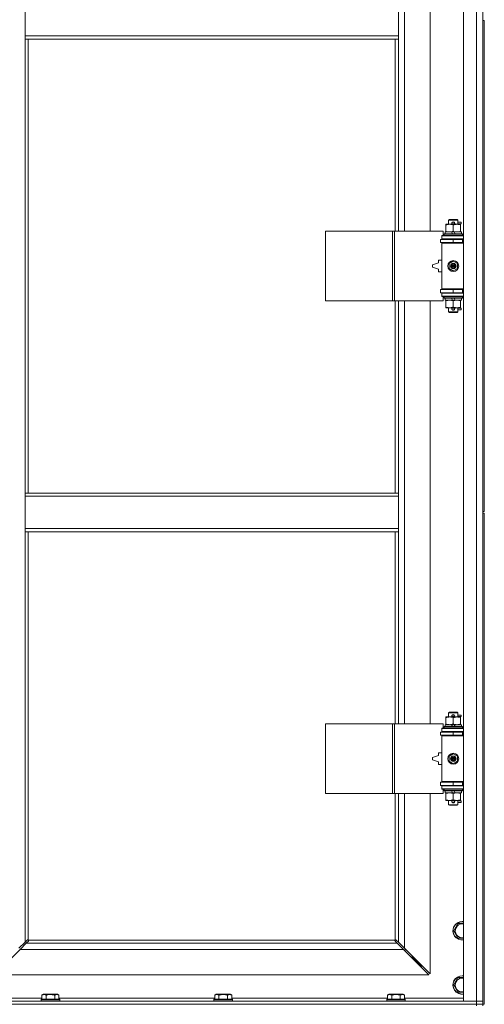
# Model space of a CAD drawing. Units: millimetres. Extents: x 0 to 30637, y -7 to 21000.
# Drawn here: x 6093 to 6693, y 14134 to 15407 of the extents above; entities that cross this region are included whole.
import ezdxf

# ---------------------------------------------------------------- set-up
doc = ezdxf.new("R2010")
doc.units = ezdxf.units.MM
doc.linetypes.add('K5LT_THIN', pattern=[0])
doc.layers.add('R', color=1, linetype='Continuous', true_color=0xff0000)
doc.layers.add('WELDING', color=7, linetype='Continuous', true_color=0xffffff)

msp = doc.modelspace()

# ---------------------------------------------------------------- linework, layer by layer
at = {"layer": 'R', "color": 7, "linetype": 'K5LT_THIN', "lineweight": 18}
for p, q in [((6665.7, 14138.3), (6665.7, 16039.3)), ((6682.7, 14138.3), (6682.7, 16039.3)), ((6690.7, 16039.3), (6690.7, 14138.3)), ((6589.7, 15680.8), (6589.7, 15133.8)), ((6622.7, 15133.8), (6622.7, 15680.8)), ((6099.7, 15386.3), (6099.7, 15428.3)), ((6581.7, 15386.3), (6581.7, 15428.3)), ((6690.7, 15406.3), (6690.7, 14771.3)), ((6690.7, 15406.3), (6692.7, 15406.3)), ((6692.7, 15406.3), (6692.7, 14771.3)), ((6581.7, 15386.3), (6099.7, 15386.3)), ((6099.7, 15382.3), (6099.7, 15386.3)), ((6581.7, 15382.3), (6099.7, 15382.3)), ((6099.7, 15382.3), (6099.7, 14795.3)), ((6103.7, 15382.3), (6103.7, 14795.3)), ((6577.7, 15133.8), (6577.7, 15382.3)), ((6581.7, 15382.3), (6581.7, 15386.3)), ((6581.7, 15133.8), (6581.7, 15382.3)), ((6646.7, 15148.2), (6647.7, 15148.8)), ((6657.7, 15148.8), (6647.7, 15148.8)), ((6658.7, 15148.2), (6657.7, 15148.8)), ((6643.2, 15141.9), (6643.2, 15142.8)), ((6643.2, 15142.8), (6648, 15142.8)), ((6643.2, 15141.9), (6643.2, 15133.6)), ((6658.7, 15148.2), (6646.7, 15148.2)), ((6646.7, 15148.2), (6646.7, 15142.8)), ((6648, 15142.8), (6657.5, 15142.8)), ((6651.7, 15145.3), (6653.7, 15145.3)), ((6651.7, 15143.3), (6653.7, 15143.3)), ((6652.7, 15141.9), (6652.7, 15133.6)), ((6653.7, 15145.3), (6653.8, 15145.3)), ((6653.7, 15143.3), (6653.8, 15143.3)), ((6657.5, 15142.8), (6662.2, 15142.8)), ((6658.7, 15148.2), (6658.7, 15142.8)), ((6658.7, 15145.3), (6662.8, 15145.3)), ((6658.7, 15143.3), (6662.8, 15143.3)), ((6662.2, 15142.8), (6662.2, 15141.9)), ((6662.2, 15141.9), (6662.2, 15133.6)), ((6662.8, 15145.3), (6662.8, 15143.3)), ((6487.8, 15043.8), (6487.8, 15133.8)), ((6487.8, 15133.8), (6574.2, 15133.8)), ((6574.2, 15043.8), (6574.2, 15133.8)), ((6574.2, 15133.8), (6576.6, 15133.8)), ((6576.6, 15133.8), (6639.4, 15133.8)), ((6576.6, 15043.8), (6576.6, 15133.8)), ((6636.2, 15123.3), (6652.7, 15123.3)), ((6636.2, 15119.3), (6636.2, 15123.3)), ((6637.7, 15128.3), (6639.4, 15128.3)), ((6637.7, 15127.8), (6637.7, 15128.3)), ((6637.7, 15127.8), (6665.7, 15127.8)), ((6637.7, 15123.8), (6637.7, 15127.8)), ((6637.7, 15123.8), (6665.7, 15123.8)), ((6637.7, 15123.3), (6637.7, 15123.8)), ((6639.4, 15128.3), (6639.4, 15133.8)), ((6640.7, 15130), (6640.9, 15130.3)), ((6640.7, 15130), (6640.7, 15128.1)), ((6664.7, 15130), (6640.7, 15130)), ((6664.7, 15128.1), (6640.7, 15128.1)), ((6640.7, 15128.1), (6640.9, 15127.8)), ((6664.5, 15130.3), (6640.9, 15130.3)), ((6642.2, 15132.8), (6642.2, 15130.3)), ((6650.5, 15132.8), (6642.2, 15132.8)), ((6643.2, 15132.8), (6643.2, 15133.6)), ((6646.7, 15123.8), (6646.7, 15123.3)), ((6653.9, 15132.8), (6650.5, 15132.8)), ((6651.7, 15130.3), (6650.5, 15132.8)), ((6652.7, 15119.3), (6652.7, 15123.3)), ((6652.7, 15123.3), (6664.7, 15123.3)), ((6655, 15130.3), (6653.9, 15132.8)), ((6663.2, 15132.8), (6653.9, 15132.8)), ((6658.7, 15123.8), (6658.7, 15123.3)), ((6662.2, 15133.6), (6662.2, 15132.8)), ((6663.2, 15132.8), (6663.2, 15130.3)), ((6664.7, 15130), (6664.5, 15130.3)), ((6664.7, 15128.1), (6664.5, 15127.8)), ((6664.7, 15130), (6664.7, 15128.1)), ((6664.7, 15119.3), (6664.7, 15123.3)), ((6664.7, 15123.3), (6665.7, 15123.3)), ((6636.2, 15119.3), (6652.7, 15119.3)), ((6637.7, 15118.3), (6637.7, 15119.3)), ((6637.7, 15118.3), (6638.2, 15118.8)), ((6637.7, 15118.3), (6637.7, 15059.3)), ((6665.7, 15118.3), (6637.7, 15118.3)), ((6665.7, 15118.8), (6638.2, 15118.8)), ((6646.7, 15119.3), (6646.7, 15118.8)), ((6652.7, 15119.3), (6664.7, 15119.3)), ((6658.7, 15119.3), (6658.7, 15118.8)), ((6664.7, 15119.3), (6665.7, 15119.3)), ((6633.7, 15092.8), (6625.7, 15090.3)), ((6625.7, 15090.3), (6625.7, 15087.3)), ((6625.7, 15087.3), (6633.7, 15084.8)), ((6633.7, 15096.3), (6633.7, 15092.8)), ((6637.7, 15096.3), (6633.7, 15096.3)), ((6647.2, 15092), (6652.7, 15095.1)), ((6647.2, 15085.6), (6647.2, 15092)), ((6652.7, 15082.4), (6647.2, 15085.6)), ((6652.7, 15095.1), (6658.2, 15092)), ((6658.2, 15085.6), (6652.7, 15082.4)), ((6658.2, 15092), (6658.2, 15085.6)), ((6633.7, 15084.8), (6633.7, 15081.3)), ((6633.7, 15081.3), (6637.7, 15081.3)), ((6652.7, 15058.3), (6636.2, 15058.3)), ((6636.2, 15058.3), (6636.2, 15054.3)), ((6652.7, 15054.3), (6636.2, 15054.3)), ((6665.7, 15059.3), (6637.7, 15059.3)), ((6637.7, 15059.3), (6638.2, 15058.8)), ((6637.7, 15058.3), (6637.7, 15059.3)), ((6637.7, 15053.8), (6637.7, 15054.3)), ((6637.7, 15053.8), (6637.7, 15049.8)), ((6665.7, 15053.8), (6637.7, 15053.8)), ((6665.7, 15049.8), (6637.7, 15049.8)), ((6637.7, 15049.3), (6637.7, 15049.8)), ((6639.4, 15049.3), (6637.7, 15049.3)), ((6665.7, 15058.8), (6638.2, 15058.8)), ((6639.4, 15043.8), (6639.4, 15049.3)), ((6640.7, 15049.5), (6640.9, 15049.8)), ((6640.7, 15049.5), (6640.7, 15047.6)), ((6664.7, 15049.5), (6640.7, 15049.5)), ((6664.7, 15047.6), (6640.7, 15047.6)), ((6640.7, 15047.6), (6640.9, 15047.3)), ((6664.5, 15047.3), (6640.9, 15047.3)), ((6642.2, 15047.3), (6642.2, 15044.8)), ((6646.7, 15058.8), (6646.7, 15058.3)), ((6646.7, 15054.3), (6646.7, 15053.8)), ((6651.7, 15044.8), (6650.5, 15047.3)), ((6664.7, 15058.3), (6652.7, 15058.3)), ((6652.7, 15058.3), (6652.7, 15054.3)), ((6664.7, 15054.3), (6652.7, 15054.3)), ((6655, 15044.8), (6653.9, 15047.3)), ((6658.7, 15058.8), (6658.7, 15058.3)), ((6658.7, 15054.3), (6658.7, 15053.8)), ((6663.2, 15047.3), (6663.2, 15044.8)), ((6664.7, 15049.5), (6664.5, 15049.8)), ((6664.7, 15047.6), (6664.5, 15047.3)), ((6665.7, 15058.3), (6664.7, 15058.3)), ((6664.7, 15058.3), (6664.7, 15054.3)), ((6665.7, 15054.3), (6664.7, 15054.3)), ((6664.7, 15049.5), (6664.7, 15047.6)), ((6487.8, 15043.8), (6574.2, 15043.8)), ((6574.2, 15043.8), (6576.6, 15043.8)), ((6576.6, 15043.8), (6639.4, 15043.8)), ((6577.7, 14795.3), (6577.7, 15043.8)), ((6581.7, 14795.3), (6581.7, 15043.8)), ((6589.7, 15043.8), (6589.7, 14496.8)), ((6622.7, 14496.8), (6622.7, 15043.8)), ((6651.7, 15044.8), (6642.2, 15044.8)), ((6643.2, 15043.9), (6643.2, 15044.8)), ((6643.2, 15043.9), (6643.2, 15035.6)), ((6643.2, 15034.8), (6643.2, 15035.6)), ((6648, 15034.8), (6643.2, 15034.8)), ((6646.7, 15034.8), (6646.7, 15029.4)), ((6662.2, 15034.8), (6648, 15034.8)), ((6651.7, 15044.8), (6655, 15044.8)), ((6651.7, 15034.3), (6653.7, 15034.3)), ((6652.7, 15043.9), (6652.7, 15035.6)), ((6653.7, 15034.3), (6653.8, 15034.3)), ((6663.2, 15044.8), (6655, 15044.8)), ((6658.7, 15034.8), (6658.7, 15029.4)), ((6658.7, 15034.3), (6662.8, 15034.3)), ((6662.2, 15044.8), (6662.2, 15043.9)), ((6662.2, 15043.9), (6662.2, 15035.6)), ((6662.2, 15035.6), (6662.2, 15034.8)), ((6662.8, 15034.3), (6662.8, 15032.3)), ((6658.7, 15029.4), (6646.7, 15029.4)), ((6646.7, 15029.4), (6647.7, 15028.8)), ((6657.7, 15028.8), (6647.7, 15028.8)), ((6651.7, 15032.3), (6653.7, 15032.3)), ((6653.7, 15032.3), (6653.8, 15032.3)), ((6658.7, 15029.4), (6657.7, 15028.8)), ((6658.7, 15032.3), (6662.8, 15032.3)), ((6099.7, 14795.3), (6581.7, 14795.3)), ((6099.7, 14795.3), (6099.7, 14791.3)), ((6581.7, 14795.3), (6581.7, 14791.3)), ((6099.7, 14791.3), (6099.7, 14749.3)), ((6099.7, 14791.3), (6581.7, 14791.3)), ((6581.7, 14791.3), (6581.7, 14749.3)), ((6690.7, 14771.3), (6692.7, 14771.3)), ((6690.7, 14769.3), (6690.7, 14134.3)), ((6690.7, 14769.3), (6692.7, 14769.3)), ((6692.7, 14769.3), (6692.7, 14134.3)), ((6099.7, 14749.3), (6581.7, 14749.3)), ((6099.7, 14749.3), (6099.7, 14745.3)), ((6099.7, 14745.3), (6581.7, 14745.3)), ((6099.7, 14745.3), (6099.7, 14214.7)), ((6103.7, 14745.3), (6103.7, 14217.5)), ((6577.7, 14496.8), (6577.7, 14745.3)), ((6581.7, 14749.3), (6581.7, 14745.3)), ((6581.7, 14496.8), (6581.7, 14745.3)), ((6643.2, 14504.9), (6643.2, 14505.8)), ((6643.2, 14505.8), (6648, 14505.8)), ((6643.2, 14504.9), (6643.2, 14496.6)), ((6646.7, 14511.2), (6647.7, 14511.8)), ((6658.7, 14511.2), (6646.7, 14511.2)), ((6646.7, 14511.2), (6646.7, 14505.8)), ((6657.7, 14511.8), (6647.7, 14511.8)), ((6648, 14505.8), (6657.5, 14505.8)), ((6651.7, 14508.3), (6653.7, 14508.3)), ((6651.7, 14506.3), (6653.7, 14506.3)), ((6652.7, 14504.9), (6652.7, 14496.6)), ((6653.7, 14508.3), (6653.8, 14508.3)), ((6653.7, 14506.3), (6653.8, 14506.3)), ((6657.5, 14505.8), (6662.2, 14505.8)), ((6658.7, 14511.2), (6657.7, 14511.8)), ((6658.7, 14511.2), (6658.7, 14505.8)), ((6658.7, 14508.3), (6662.8, 14508.3)), ((6658.7, 14506.3), (6662.8, 14506.3)), ((6662.2, 14505.8), (6662.2, 14504.9)), ((6662.2, 14504.9), (6662.2, 14496.6)), ((6662.8, 14508.3), (6662.8, 14506.3)), ((6487.8, 14406.8), (6487.8, 14496.8)), ((6487.8, 14496.8), (6574.2, 14496.8)), ((6574.2, 14406.8), (6574.2, 14496.8)), ((6574.2, 14496.8), (6576.6, 14496.8)), ((6576.6, 14496.8), (6639.4, 14496.8)), ((6576.6, 14406.8), (6576.6, 14496.8)), ((6637.7, 14491.3), (6639.4, 14491.3)), ((6637.7, 14490.8), (6637.7, 14491.3)), ((6637.7, 14490.8), (6665.7, 14490.8)), ((6637.7, 14486.8), (6637.7, 14490.8)), ((6637.7, 14486.8), (6665.7, 14486.8)), ((6637.7, 14486.3), (6637.7, 14486.8)), ((6639.4, 14491.3), (6639.4, 14496.8)), ((6640.7, 14493), (6640.9, 14493.3)), ((6640.7, 14493), (6640.7, 14491.1)), ((6664.7, 14493), (6640.7, 14493)), ((6664.7, 14491.1), (6640.7, 14491.1)), ((6640.7, 14491.1), (6640.9, 14490.8)), ((6664.5, 14493.3), (6640.9, 14493.3)), ((6642.2, 14495.8), (6642.2, 14493.3)), ((6650.5, 14495.8), (6642.2, 14495.8)), ((6643.2, 14495.8), (6643.2, 14496.6)), ((6646.7, 14486.8), (6646.7, 14486.3)), ((6653.9, 14495.8), (6650.5, 14495.8)), ((6651.7, 14493.3), (6650.5, 14495.8)), ((6655, 14493.3), (6653.9, 14495.8)), ((6663.2, 14495.8), (6653.9, 14495.8)), ((6658.7, 14486.8), (6658.7, 14486.3)), ((6662.2, 14496.6), (6662.2, 14495.8)), ((6663.2, 14495.8), (6663.2, 14493.3)), ((6664.7, 14493), (6664.5, 14493.3)), ((6664.7, 14491.1), (6664.5, 14490.8)), ((6664.7, 14493), (6664.7, 14491.1)), ((6636.2, 14486.3), (6652.7, 14486.3)), ((6636.2, 14482.3), (6636.2, 14486.3)), ((6636.2, 14482.3), (6652.7, 14482.3)), ((6637.7, 14481.3), (6637.7, 14482.3)), ((6637.7, 14481.3), (6638.2, 14481.8)), ((6637.7, 14481.3), (6637.7, 14422.3)), ((6665.7, 14481.3), (6637.7, 14481.3)), ((6665.7, 14481.8), (6638.2, 14481.8)), ((6646.7, 14482.3), (6646.7, 14481.8)), ((6652.7, 14482.3), (6652.7, 14486.3)), ((6652.7, 14486.3), (6664.7, 14486.3)), ((6652.7, 14482.3), (6664.7, 14482.3)), ((6658.7, 14482.3), (6658.7, 14481.8)), ((6664.7, 14482.3), (6664.7, 14486.3)), ((6664.7, 14486.3), (6665.7, 14486.3)), ((6664.7, 14482.3), (6665.7, 14482.3)), ((6633.7, 14455.8), (6625.7, 14453.3)), ((6625.7, 14453.3), (6625.7, 14450.3)), ((6625.7, 14450.3), (6633.7, 14447.8)), ((6633.7, 14459.3), (6633.7, 14455.8)), ((6637.7, 14459.3), (6633.7, 14459.3)), ((6647.2, 14455), (6652.7, 14458.1)), ((6647.2, 14448.6), (6647.2, 14455)), ((6652.7, 14445.4), (6647.2, 14448.6)), ((6652.7, 14458.1), (6658.2, 14455)), ((6658.2, 14448.6), (6652.7, 14445.4)), ((6658.2, 14455), (6658.2, 14448.6)), ((6633.7, 14447.8), (6633.7, 14444.3)), ((6633.7, 14444.3), (6637.7, 14444.3)), ((6652.7, 14421.3), (6636.2, 14421.3)), ((6636.2, 14421.3), (6636.2, 14417.3)), ((6652.7, 14417.3), (6636.2, 14417.3)), ((6665.7, 14422.3), (6637.7, 14422.3)), ((6637.7, 14422.3), (6638.2, 14421.8)), ((6637.7, 14421.3), (6637.7, 14422.3)), ((6637.7, 14416.8), (6637.7, 14417.3)), ((6637.7, 14416.8), (6637.7, 14412.8)), ((6665.7, 14416.8), (6637.7, 14416.8)), ((6665.7, 14412.8), (6637.7, 14412.8)), ((6637.7, 14412.3), (6637.7, 14412.8)), ((6639.4, 14412.3), (6637.7, 14412.3)), ((6665.7, 14421.8), (6638.2, 14421.8)), ((6639.4, 14406.8), (6639.4, 14412.3)), ((6640.7, 14412.5), (6640.9, 14412.8)), ((6640.7, 14412.5), (6640.7, 14410.6)), ((6664.7, 14412.5), (6640.7, 14412.5)), ((6664.7, 14410.6), (6640.7, 14410.6)), ((6640.7, 14410.6), (6640.9, 14410.3)), ((6646.7, 14421.8), (6646.7, 14421.3)), ((6646.7, 14417.3), (6646.7, 14416.8)), ((6664.7, 14421.3), (6652.7, 14421.3)), ((6652.7, 14421.3), (6652.7, 14417.3)), ((6664.7, 14417.3), (6652.7, 14417.3)), ((6658.7, 14421.8), (6658.7, 14421.3)), ((6658.7, 14417.3), (6658.7, 14416.8)), ((6664.7, 14412.5), (6664.5, 14412.8)), ((6664.7, 14410.6), (6664.5, 14410.3)), ((6665.7, 14421.3), (6664.7, 14421.3)), ((6664.7, 14421.3), (6664.7, 14417.3)), ((6665.7, 14417.3), (6664.7, 14417.3)), ((6664.7, 14412.5), (6664.7, 14410.6)), ((6487.8, 14406.8), (6574.2, 14406.8)), ((6574.2, 14406.8), (6576.6, 14406.8)), ((6576.6, 14406.8), (6639.4, 14406.8)), ((6577.7, 14217.5), (6577.7, 14406.8)), ((6581.7, 14214.7), (6581.7, 14406.8)), ((6589.7, 14406.8), (6589.7, 14206.7)), ((6622.7, 14173.7), (6622.7, 14406.8)), ((6664.5, 14410.3), (6640.9, 14410.3)), ((6642.2, 14410.3), (6642.2, 14407.8)), ((6651.7, 14407.8), (6642.2, 14407.8)), ((6643.2, 14406.9), (6643.2, 14407.8)), ((6643.2, 14406.9), (6643.2, 14398.6)), ((6643.2, 14397.8), (6643.2, 14398.6)), ((6648, 14397.8), (6643.2, 14397.8)), ((6646.7, 14397.8), (6646.7, 14392.4)), ((6662.2, 14397.8), (6648, 14397.8)), ((6651.7, 14407.8), (6650.5, 14410.3)), ((6651.7, 14407.8), (6655, 14407.8)), ((6652.7, 14406.9), (6652.7, 14398.6)), ((6655, 14407.8), (6653.9, 14410.3)), ((6663.2, 14407.8), (6655, 14407.8)), ((6658.7, 14397.8), (6658.7, 14392.4)), ((6662.2, 14407.8), (6662.2, 14406.9)), ((6662.2, 14406.9), (6662.2, 14398.6)), ((6662.2, 14398.6), (6662.2, 14397.8)), ((6663.2, 14410.3), (6663.2, 14407.8)), ((6658.7, 14392.4), (6646.7, 14392.4)), ((6646.7, 14392.4), (6647.7, 14391.8)), ((6657.7, 14391.8), (6647.7, 14391.8)), ((6651.7, 14397.3), (6653.7, 14397.3)), ((6651.7, 14395.3), (6653.7, 14395.3)), ((6653.7, 14397.3), (6653.8, 14397.3)), ((6653.7, 14395.3), (6653.8, 14395.3)), ((6658.7, 14392.4), (6657.7, 14391.8)), ((6658.7, 14397.3), (6662.8, 14397.3)), ((6658.7, 14395.3), (6662.8, 14395.3)), ((6662.8, 14397.3), (6662.8, 14395.3)), ((6653.3, 14229.3), (6658.7, 14238.8)), ((6658.7, 14238.8), (6664.2, 14238.8)), ((6658.7, 14219.8), (6653.3, 14229.3)), ((6665.7, 14219.8), (6658.7, 14219.8)), ((6091.7, 14206.7), (6099.7, 14214.7)), ((6101.1, 14213.3), (6093.1, 14205.3)), ((6099.7, 14214.7), (6102.4, 14217.4)), ((6103.9, 14216), (6101.1, 14213.3)), ((6101.1, 14213.3), (6580.3, 14213.3)), ((6103, 14217.7), (6103.1, 14217.7)), ((6104, 14217.3), (6577.5, 14217.3)), ((6104.1, 14216.5), (6104.1, 14216.6)), ((6577.3, 14216.5), (6577.3, 14216.6)), ((6580.3, 14213.3), (6577.6, 14216)), ((6578.5, 14217.7), (6578.4, 14217.7)), ((6579, 14217.4), (6581.7, 14214.7)), ((6588.3, 14205.3), (6580.3, 14213.3)), ((6581.7, 14214.7), (6589.7, 14206.7)), ((6589.7, 14206.7), (6622.7, 14173.7)), ((6093.1, 14205.3), (6060.1, 14172.3)), ((6588.3, 14205.3), (6093.1, 14205.3)), ((6621.3, 14172.3), (6588.3, 14205.3)), ((6589.3, 14204.3), (6590.7, 14204.3)), ((6590.7, 14204.3), (6590.7, 14205.7)), ((6599.7, 14195.3), (6598.3, 14195.3)), ((6599.7, 14196.7), (6599.7, 14195.3)), ((6599.7, 14195.3), (6605.7, 14189.3)), ((6599.7, 14195.3), (6605.7, 14189.3)), ((6605.7, 14189.3), (6604.3, 14189.3)), ((6605.7, 14190.7), (6605.7, 14189.3)), ((6605.7, 14189.3), (6611.7, 14183.3)), ((6605.7, 14189.3), (6611.7, 14183.3)), ((6611.7, 14183.3), (6610.3, 14183.3)), ((6611.7, 14184.7), (6611.7, 14183.3)), ((6060.1, 14172.3), (6621.3, 14172.3)), ((6653.3, 14159.3), (6658.7, 14168.8)), ((6658.7, 14168.8), (6664.2, 14168.8)), ((6658.7, 14149.8), (6653.3, 14159.3)), ((6121.4, 14146.1), (6123.3, 14147.3)), ((6121.4, 14146.1), (6121.4, 14140.8)), ((6141.3, 14147.3), (6123.3, 14147.3)), ((6126.8, 14146.1), (6126.8, 14140.8)), ((6137.8, 14146.1), (6137.8, 14140.8)), ((6143.3, 14146.1), (6141.3, 14147.3)), ((6143.3, 14146.1), (6143.3, 14140.8)), ((6344.6, 14146.1), (6346.5, 14147.3)), ((6344.6, 14146.1), (6344.6, 14140.8)), ((6364.5, 14147.3), (6346.5, 14147.3)), ((6350, 14146.1), (6350, 14140.8)), ((6361, 14146.1), (6361, 14140.8)), ((6366.5, 14146.1), (6364.5, 14147.3)), ((6366.5, 14146.1), (6366.5, 14140.8)), ((6567.8, 14146.1), (6569.7, 14147.3)), ((6567.8, 14146.1), (6567.8, 14140.8)), ((6587.7, 14147.3), (6569.7, 14147.3)), ((6573.2, 14146.1), (6573.2, 14140.8)), ((6584.2, 14146.1), (6584.2, 14140.8)), ((6589.7, 14146.1), (6587.7, 14147.3)), ((6589.7, 14146.1), (6589.7, 14140.8)), ((6665.7, 14149.8), (6658.7, 14149.8)), ((5358.7, 14138.3), (6682.7, 14138.3)), ((5358.7, 14134.3), (6682.7, 14134.3)), ((5358.7, 14134.3), (6682.7, 14134.3)), ((6045.7, 14142.3), (6121.4, 14142.3)), ((6120.3, 14140.5), (6120.5, 14140.8)), ((6120.3, 14140.5), (6120.3, 14138.6)), ((6144.3, 14140.5), (6120.3, 14140.5)), ((6144.3, 14138.6), (6120.3, 14138.6)), ((6120.3, 14138.6), (6120.5, 14138.3)), ((6144.1, 14140.8), (6120.5, 14140.8)), ((6143.3, 14142.3), (6344.6, 14142.3)), ((6144.3, 14140.5), (6144.1, 14140.8)), ((6144.3, 14138.6), (6144.1, 14138.3)), ((6144.3, 14140.5), (6144.3, 14138.6)), ((6343.5, 14140.5), (6343.7, 14140.8)), ((6343.5, 14140.5), (6343.5, 14138.6)), ((6367.5, 14140.5), (6343.5, 14140.5)), ((6367.5, 14138.6), (6343.5, 14138.6)), ((6343.5, 14138.6), (6343.7, 14138.3)), ((6367.3, 14140.8), (6343.7, 14140.8)), ((6366.5, 14142.3), (6567.8, 14142.3)), ((6367.5, 14140.5), (6367.3, 14140.8)), ((6367.5, 14138.6), (6367.3, 14138.3)), ((6367.5, 14140.5), (6367.5, 14138.6)), ((6566.7, 14140.5), (6566.9, 14140.8)), ((6566.7, 14140.5), (6566.7, 14138.6)), ((6590.7, 14140.5), (6566.7, 14140.5)), ((6590.7, 14138.6), (6566.7, 14138.6)), ((6566.7, 14138.6), (6566.9, 14138.3)), ((6590.5, 14140.8), (6566.9, 14140.8)), ((6589.7, 14142.3), (6665.7, 14142.3)), ((6590.7, 14140.5), (6590.5, 14140.8)), ((6590.7, 14138.6), (6590.5, 14138.3)), ((6590.7, 14140.5), (6590.7, 14138.6)), ((6682.7, 14138.3), (6665.7, 14138.3)), ((6682.7, 14138.3), (6690.7, 14138.3)), ((6682.7, 14134.3), (6682.7, 14138.3)), ((6690.7, 14138.3), (6682.7, 14138.3)), ((6690.7, 14134.3), (6682.7, 14134.3)), ((6682.7, 14132.3), (6682.7, 14134.3)), ((6682.7, 14134.3), (6690.7, 14134.3)), ((6690.7, 14134.3), (6690.7, 14138.3)), ((6690.7, 14134.3), (6692.7, 14134.3)), ((6690.7, 14132.3), (6690.7, 14134.3))]:
    msp.add_line(p, q, dxfattribs=at)
for centre, radius in [((6652.7, 15088.8), 7), ((6652.7, 15088.8), 3.49), ((6652.7, 15088.8), 3.49), ((6652.7, 15088.8), 3.19), ((6652.7, 15088.8), 3.25), ((6652.7, 15088.8), 3.19), ((6652.7, 15088.8), 2.1), ((6652.7, 15088.8), 0.9), ((6652.7, 14451.8), 7), ((6652.7, 14451.8), 3.49), ((6652.7, 14451.8), 3.49), ((6652.7, 14451.8), 3.19), ((6652.7, 14451.8), 3.25), ((6652.7, 14451.8), 3.19), ((6652.7, 14451.8), 2.1), ((6652.7, 14451.8), 0.9)]:
    msp.add_circle(centre, radius, dxfattribs=at)
for centre, radius, start, end in [((6651.7, 15144.3), 1, 90, 270), ((6652.7, 15144.3), 1.5, 41.4096, 138.5904), ((6652.7, 15144.3), 1.5, 221.4096, 269.9985), ((6652.7, 15144.3), 1.5, 270.0001, 318.5904), ((6653.7, 15144.3), 1, 270, 90), ((6664.7, 15115.3), 4, 90, 118.955), ((6664.7, 15062.3), 4, 241.045, 270), ((6651.7, 15033.3), 1, 90, 270), ((6652.7, 15033.3), 1.5, 90.0001, 138.5904), ((6652.7, 15033.3), 1.5, 41.4096, 89.9985), ((6653.7, 15033.3), 1, 270, 90), ((6652.7, 15033.3), 1.5, 221.4096, 318.5904), ((6651.7, 14507.3), 1, 90, 270), ((6652.7, 14507.3), 1.5, 41.4096, 138.5904), ((6652.7, 14507.3), 1.5, 221.4096, 269.9985), ((6652.7, 14507.3), 1.5, 270.0001, 318.5904), ((6653.7, 14507.3), 1, 270, 90), ((6664.7, 14478.3), 4, 90, 118.955), ((6664.7, 14425.3), 4, 241.045, 270), ((6652.7, 14396.3), 1.5, 90.0001, 138.5904), ((6652.7, 14396.3), 1.5, 41.4096, 89.9985), ((6651.7, 14396.3), 1, 90, 270), ((6652.7, 14396.3), 1.5, 221.4096, 318.5904), ((6653.7, 14396.3), 1, 270, 90), ((6664.2, 14229.3), 12, 90, 277.1808), ((6664.2, 14229.3), 11.8, 90, 277.2865), ((6664.2, 14229.3), 8.97, 90, 279.6238), ((6664.2, 14229.3), 12, 82.8192, 90), ((6664.2, 14229.3), 11.8, 82.7135, 90), ((6664.2, 14229.3), 8.97, 80.3762, 90), ((6103.2, 14216.7), 1, 34.4499, 55.5501), ((6578.3, 14216.7), 1, 124.4499, 145.5501), ((6664.2, 14159.3), 12, 90, 277.1808), ((6664.2, 14159.3), 11.8, 90, 277.2865), ((6664.2, 14159.3), 12, 82.8192, 90), ((6664.2, 14159.3), 11.8, 82.7135, 90), ((6664.2, 14159.3), 8.97, 90, 279.6238), ((6664.2, 14159.3), 8.97, 80.3762, 90)]:
    msp.add_arc(centre, radius, start, end, dxfattribs=at)
at = {"layer": 'WELDING', "color": 7, "linetype": 'K5LT_THIN', "lineweight": 18}
for p, q in [((6664.2, 14238.8), (6665.7, 14238.8)), ((6102.4, 14217.4), (6102.6, 14217.6)), ((6102.6, 14217.6), (6102.8, 14217.6)), ((6102.8, 14217.6), (6103, 14217.7)), ((6103, 14217.7), (6103.1, 14217.7)), ((6103.2, 14217.7), (6103.1, 14217.7)), ((6103.1, 14217.7), (6103.1, 14217.7)), ((6103.4, 14217.7), (6103.2, 14217.7)), ((6103.3, 14217.7), (6103.2, 14217.7)), ((6103.4, 14217.7), (6103.3, 14217.7)), ((6103.5, 14217.6), (6103.4, 14217.7)), ((6103.6, 14217.6), (6103.4, 14217.7)), ((6103.7, 14217.5), (6103.5, 14217.6)), ((6103.7, 14217.5), (6103.6, 14217.6)), ((6104, 14216.2), (6103.9, 14216)), ((6104.1, 14217.2), (6104, 14217.3)), ((6104, 14217.1), (6104, 14217.3)), ((6104.1, 14216.9), (6104, 14217.1)), ((6104.1, 14216.4), (6104, 14216.2)), ((6104.1, 14217), (6104.1, 14217.2)), ((6104.2, 14216.9), (6104.1, 14217)), ((6104.1, 14216.7), (6104.1, 14216.9)), ((6104.1, 14216.6), (6104.1, 14216.6)), ((6104.1, 14216.6), (6104.1, 14216.4)), ((6577.4, 14217.2), (6577.3, 14217)), ((6577.4, 14217.1), (6577.3, 14216.9)), ((6577.3, 14217), (6577.3, 14216.9)), ((6577.3, 14216.9), (6577.3, 14216.8)), ((6577.3, 14216.9), (6577.3, 14216.7)), ((6577.3, 14216.8), (6577.3, 14216.7)), ((6577.3, 14216.7), (6577.3, 14216.6)), ((6577.4, 14216.4), (6577.3, 14216.6)), ((6577.3, 14216.6), (6577.3, 14216.6)), ((6577.5, 14217.3), (6577.4, 14217.2)), ((6577.5, 14217.3), (6577.4, 14217.1)), ((6577.4, 14216.2), (6577.4, 14216.4)), ((6577.6, 14216), (6577.4, 14216.2)), ((6577.9, 14217.6), (6577.7, 14217.5)), ((6577.9, 14217.6), (6577.7, 14217.5)), ((6578, 14217.7), (6577.9, 14217.6)), ((6578.1, 14217.7), (6577.9, 14217.6)), ((6578.1, 14217.7), (6578, 14217.7)), ((6578.3, 14217.7), (6578.1, 14217.7)), ((6578.4, 14217.7), (6578.4, 14217.7)), ((6578.4, 14217.7), (6578.6, 14217.6)), ((6578.6, 14217.6), (6578.8, 14217.6)), ((6578.8, 14217.6), (6579, 14217.4)), ((6664.2, 14168.8), (6665.7, 14168.8))]:
    msp.add_line(p, q, dxfattribs=at)
for centre, start, end in [((6103.6, 14216.9), 336.7729, 359.9338), ((6578.1, 14217.1), 66.7729, 89.9338)]:
    msp.add_arc(centre, 0.573, start, end, dxfattribs=at)
for points, knots in [([(6648, 15142.8), (6647.7, 15142.8), (6647, 15142.8), (6646.3, 15142.7), (6645.4, 15142.5), (6644.4, 15142.3), (6643.6, 15142.1), (6643.2, 15141.9)], [0, 0, 0, 0, 1.523216, 3.057663, 3.814901, 5.878539, 8, 8, 8, 8]), ([(6652.7, 15141.9), (6652.3, 15142.1), (6651.5, 15142.3), (6650.5, 15142.5), (6649.7, 15142.7), (6649, 15142.8), (6648.4, 15142.8), (6648.1, 15142.8), (6648, 15142.8)], [0, 0, 0, 0, 2.494996, 4.309231, 5.73815, 7.133977, 8.472011, 9, 9, 9, 9]), ([(6657.5, 15142.8), (6657.3, 15142.8), (6656.8, 15142.8), (6656.2, 15142.7), (6655.5, 15142.6), (6654.7, 15142.5), (6653.8, 15142.3), (6653.1, 15142.1), (6652.7, 15141.9)], [0, 0, 0, 0, 1.192024, 2.404251, 3.60809, 4.765234, 6.955738, 9, 9, 9, 9]), ([(6662.2, 15141.9), (6661.7, 15142.1), (6661, 15142.3), (6660, 15142.5), (6659.3, 15142.7), (6658.7, 15142.7), (6658.1, 15142.8), (6657.7, 15142.8), (6657.5, 15142.8)], [0, 0, 0, 0, 2.905563, 4.375924, 5.511195, 6.679161, 7.850161, 9, 9, 9, 9]), ([(6643.2, 15133.6), (6643.8, 15133.4), (6644.6, 15133.2), (6645.8, 15133), (6646.5, 15132.9), (6647.2, 15132.8), (6647.7, 15132.8), (6648, 15132.8)], [0, 0, 0, 0, 3.005828, 4.318193, 5.5895, 6.632109, 8, 8, 8, 8]), ([(6648, 15132.8), (6648.3, 15132.8), (6648.8, 15132.8), (6649.7, 15132.9), (6650.6, 15133), (6651.6, 15133.3), (6652.4, 15133.5), (6652.7, 15133.6)], [0, 0, 0, 0, 1.597458, 2.676777, 4.235764, 6.182879, 8, 8, 8, 8]), ([(6652.7, 15133.6), (6653.3, 15133.4), (6654.1, 15133.2), (6655.1, 15133), (6655.7, 15132.9), (6656.2, 15132.8), (6656.8, 15132.8), (6657.4, 15132.8), (6658, 15132.8), (6658.5, 15132.8), (6659, 15132.9), (6659.6, 15133), (6660.8, 15133.2), (6661.6, 15133.4), (6662.2, 15133.6)], [0, 0, 0, 0, 2.72415, 3.912285, 4.716446, 5.530362, 6.353984, 7.500189, 8.40607, 9.211142, 9.605533, 10.761675, 12.184093, 15, 15, 15, 15]), ([(6648, 15044.8), (6647.7, 15044.8), (6647, 15044.8), (6646.3, 15044.7), (6645.4, 15044.5), (6644.4, 15044.3), (6643.6, 15044.1), (6643.2, 15043.9)], [0, 0, 0, 0, 1.523216, 3.057663, 3.814901, 5.878539, 8, 8, 8, 8]), ([(6643.2, 15035.6), (6643.8, 15035.4), (6644.6, 15035.2), (6645.8, 15035), (6646.5, 15034.9), (6647.2, 15034.8), (6647.7, 15034.8), (6648, 15034.8)], [0, 0, 0, 0, 3.005828, 4.318193, 5.5895, 6.632109, 8, 8, 8, 8]), ([(6652.7, 15043.9), (6652.3, 15044.1), (6651.5, 15044.3), (6650.5, 15044.5), (6649.7, 15044.7), (6649, 15044.8), (6648.4, 15044.8), (6648.1, 15044.8), (6648, 15044.8)], [0, 0, 0, 0, 2.494996, 4.309231, 5.73815, 7.133977, 8.472011, 9, 9, 9, 9]), ([(6648, 15034.8), (6648.3, 15034.8), (6648.8, 15034.8), (6649.7, 15034.9), (6650.6, 15035), (6651.6, 15035.3), (6652.4, 15035.5), (6652.7, 15035.6)], [0, 0, 0, 0, 1.597458, 2.676777, 4.235764, 6.182879, 8, 8, 8, 8]), ([(6657.5, 15044.8), (6657.3, 15044.8), (6656.8, 15044.8), (6656.2, 15044.7), (6655.5, 15044.6), (6654.7, 15044.5), (6653.8, 15044.3), (6653.1, 15044.1), (6652.7, 15043.9)], [0, 0, 0, 0, 1.192024, 2.404251, 3.60809, 4.765234, 6.955738, 9, 9, 9, 9]), ([(6652.7, 15035.6), (6653.3, 15035.4), (6654.1, 15035.2), (6655.1, 15035), (6655.7, 15034.9), (6656.2, 15034.8), (6656.8, 15034.8), (6657.4, 15034.8), (6658, 15034.8), (6658.5, 15034.8), (6659, 15034.9), (6659.6, 15035), (6660.8, 15035.2), (6661.6, 15035.4), (6662.2, 15035.6)], [0, 0, 0, 0, 2.72415, 3.912285, 4.716446, 5.530362, 6.353984, 7.500189, 8.40607, 9.211142, 9.605533, 10.761675, 12.184093, 15, 15, 15, 15]), ([(6662.2, 15043.9), (6661.7, 15044.1), (6661, 15044.3), (6660, 15044.5), (6659.3, 15044.7), (6658.7, 15044.7), (6658.1, 15044.8), (6657.7, 15044.8), (6657.5, 15044.8)], [0, 0, 0, 0, 2.905563, 4.375924, 5.511195, 6.679161, 7.850161, 9, 9, 9, 9]), ([(6648, 14505.8), (6647.7, 14505.8), (6647, 14505.8), (6646.3, 14505.7), (6645.4, 14505.5), (6644.4, 14505.3), (6643.6, 14505.1), (6643.2, 14504.9)], [0, 0, 0, 0, 1.523216, 3.057663, 3.814901, 5.878539, 8, 8, 8, 8]), ([(6652.7, 14504.9), (6652.3, 14505.1), (6651.5, 14505.3), (6650.5, 14505.5), (6649.7, 14505.7), (6649, 14505.8), (6648.4, 14505.8), (6648.1, 14505.8), (6648, 14505.8)], [0, 0, 0, 0, 2.494996, 4.309231, 5.73815, 7.133977, 8.472011, 9, 9, 9, 9]), ([(6657.5, 14505.8), (6657.3, 14505.8), (6656.8, 14505.8), (6656.2, 14505.7), (6655.5, 14505.6), (6654.7, 14505.5), (6653.8, 14505.3), (6653.1, 14505.1), (6652.7, 14504.9)], [0, 0, 0, 0, 1.192024, 2.404251, 3.60809, 4.765234, 6.955738, 9, 9, 9, 9]), ([(6662.2, 14504.9), (6661.7, 14505.1), (6661, 14505.3), (6660, 14505.5), (6659.3, 14505.7), (6658.7, 14505.7), (6658.1, 14505.8), (6657.7, 14505.8), (6657.5, 14505.8)], [0, 0, 0, 0, 2.905563, 4.375924, 5.511195, 6.679161, 7.850161, 9, 9, 9, 9]), ([(6643.2, 14496.6), (6643.8, 14496.4), (6644.6, 14496.2), (6645.8, 14496), (6646.5, 14495.9), (6647.2, 14495.8), (6647.7, 14495.8), (6648, 14495.8)], [0, 0, 0, 0, 3.005828, 4.318193, 5.5895, 6.632109, 8, 8, 8, 8]), ([(6648, 14495.8), (6648.3, 14495.8), (6648.8, 14495.8), (6649.7, 14495.9), (6650.6, 14496), (6651.6, 14496.3), (6652.4, 14496.5), (6652.7, 14496.6)], [0, 0, 0, 0, 1.597458, 2.676777, 4.235764, 6.182879, 8, 8, 8, 8]), ([(6652.7, 14496.6), (6653.3, 14496.4), (6654.1, 14496.2), (6655.1, 14496), (6655.7, 14495.9), (6656.2, 14495.8), (6656.8, 14495.8), (6657.4, 14495.8), (6658, 14495.8), (6658.5, 14495.8), (6659, 14495.9), (6659.6, 14496), (6660.8, 14496.2), (6661.6, 14496.4), (6662.2, 14496.6)], [0, 0, 0, 0, 2.72415, 3.912285, 4.716446, 5.530362, 6.353984, 7.500189, 8.40607, 9.211142, 9.605533, 10.761675, 12.184093, 15, 15, 15, 15]), ([(6648, 14407.8), (6647.7, 14407.8), (6647, 14407.8), (6646.3, 14407.7), (6645.4, 14407.5), (6644.4, 14407.3), (6643.6, 14407.1), (6643.2, 14406.9)], [0, 0, 0, 0, 1.523216, 3.057663, 3.814901, 5.878539, 8, 8, 8, 8]), ([(6643.2, 14398.6), (6643.8, 14398.4), (6644.6, 14398.2), (6645.8, 14398), (6646.5, 14397.9), (6647.2, 14397.8), (6647.7, 14397.8), (6648, 14397.8)], [0, 0, 0, 0, 3.005828, 4.318193, 5.5895, 6.632109, 8, 8, 8, 8]), ([(6652.7, 14406.9), (6652.3, 14407.1), (6651.5, 14407.3), (6650.5, 14407.5), (6649.7, 14407.7), (6649, 14407.8), (6648.4, 14407.8), (6648.1, 14407.8), (6648, 14407.8)], [0, 0, 0, 0, 2.494996, 4.309231, 5.73815, 7.133977, 8.472011, 9, 9, 9, 9]), ([(6648, 14397.8), (6648.3, 14397.8), (6648.8, 14397.8), (6649.7, 14397.9), (6650.6, 14398), (6651.6, 14398.3), (6652.4, 14398.5), (6652.7, 14398.6)], [0, 0, 0, 0, 1.597458, 2.676777, 4.235764, 6.182879, 8, 8, 8, 8]), ([(6657.5, 14407.8), (6657.3, 14407.8), (6656.8, 14407.8), (6656.2, 14407.7), (6655.5, 14407.6), (6654.7, 14407.5), (6653.8, 14407.3), (6653.1, 14407.1), (6652.7, 14406.9)], [0, 0, 0, 0, 1.192024, 2.404251, 3.60809, 4.765234, 6.955738, 9, 9, 9, 9]), ([(6652.7, 14398.6), (6653.3, 14398.4), (6654.1, 14398.2), (6655.1, 14398), (6655.7, 14397.9), (6656.2, 14397.8), (6656.8, 14397.8), (6657.4, 14397.8), (6658, 14397.8), (6658.5, 14397.8), (6659, 14397.9), (6659.6, 14398), (6660.8, 14398.2), (6661.6, 14398.4), (6662.2, 14398.6)], [0, 0, 0, 0, 2.72415, 3.912285, 4.716446, 5.530362, 6.353984, 7.500189, 8.40607, 9.211142, 9.605533, 10.761675, 12.184093, 15, 15, 15, 15]), ([(6662.2, 14406.9), (6661.7, 14407.1), (6661, 14407.3), (6660, 14407.5), (6659.3, 14407.7), (6658.7, 14407.7), (6658.1, 14407.8), (6657.7, 14407.8), (6657.5, 14407.8)], [0, 0, 0, 0, 2.905563, 4.375924, 5.511195, 6.679161, 7.850161, 9, 9, 9, 9]), ([(6126.8, 14146.1), (6126.5, 14146.3), (6126.1, 14146.5), (6125.6, 14146.7), (6125.4, 14146.8), (6125.1, 14146.9), (6124.8, 14146.9), (6124.5, 14147), (6124.1, 14147), (6123.8, 14147), (6123.4, 14146.9), (6123.1, 14146.9), (6122.7, 14146.7), (6122.1, 14146.5), (6121.6, 14146.3), (6121.4, 14146.1)], [0, 0, 0, 0, 2.912728, 3.529104, 4.366059, 5.20805, 5.90491, 6.841792, 7.999747, 8.992853, 9.878966, 10.753647, 12.031595, 13.665019, 16, 16, 16, 16]), ([(6137.8, 14146.1), (6137.6, 14146.2), (6136.9, 14146.4), (6135.8, 14146.6), (6134.7, 14146.8), (6133.7, 14146.9), (6133.1, 14147), (6132.6, 14147), (6132.2, 14147), (6131.9, 14147), (6131.5, 14147), (6131.1, 14146.9), (6130.6, 14146.9), (6130, 14146.8), (6128.9, 14146.7), (6127.8, 14146.4), (6127.1, 14146.2), (6126.8, 14146.1)], [0, 0, 0, 0, 2.896048, 7.635036, 13.675312, 16.352744, 19.030177, 21.193346, 22.27493, 23.356515, 25.164905, 26.973294, 28.781684, 30.590074, 34.691771, 40.985529, 43.953237, 43.953237, 43.953237, 43.953237]), ([(6143.3, 14146.1), (6143, 14146.3), (6142.6, 14146.5), (6142.1, 14146.7), (6141.8, 14146.8), (6141.5, 14146.9), (6141.2, 14146.9), (6140.9, 14147), (6140.6, 14147), (6140.2, 14147), (6139.9, 14146.9), (6139.5, 14146.9), (6139.1, 14146.7), (6138.5, 14146.5), (6138.1, 14146.3), (6137.8, 14146.1)], [0, 0, 0, 0, 2.912728, 3.529104, 4.366059, 5.20805, 5.90491, 6.841792, 7.999747, 8.992853, 9.878966, 10.753647, 12.031595, 13.665019, 16, 16, 16, 16]), ([(6350, 14146.1), (6349.7, 14146.3), (6349.3, 14146.5), (6348.8, 14146.7), (6348.6, 14146.8), (6348.3, 14146.9), (6348, 14146.9), (6347.7, 14147), (6347.3, 14147), (6347, 14147), (6346.6, 14146.9), (6346.3, 14146.9), (6345.9, 14146.7), (6345.3, 14146.5), (6344.8, 14146.3), (6344.6, 14146.1)], [0, 0, 0, 0, 2.912728, 3.529104, 4.366059, 5.20805, 5.90491, 6.841792, 7.999747, 8.992853, 9.878966, 10.753647, 12.031595, 13.665019, 16, 16, 16, 16]), ([(6361, 14146.1), (6360.8, 14146.2), (6360.1, 14146.4), (6359, 14146.6), (6357.9, 14146.8), (6356.9, 14146.9), (6356.3, 14147), (6355.8, 14147), (6355.4, 14147), (6355.1, 14147), (6354.7, 14147), (6354.3, 14146.9), (6353.8, 14146.9), (6353.2, 14146.8), (6352.1, 14146.7), (6351, 14146.4), (6350.3, 14146.2), (6350, 14146.1)], [0, 0, 0, 0, 2.896048, 7.635036, 13.675312, 16.352744, 19.030177, 21.193346, 22.27493, 23.356515, 25.164905, 26.973294, 28.781684, 30.590074, 34.691771, 40.985529, 43.953237, 43.953237, 43.953237, 43.953237]), ([(6366.5, 14146.1), (6366.2, 14146.3), (6365.8, 14146.5), (6365.3, 14146.7), (6365, 14146.8), (6364.7, 14146.9), (6364.4, 14146.9), (6364.1, 14147), (6363.8, 14147), (6363.4, 14147), (6363.1, 14146.9), (6362.7, 14146.9), (6362.3, 14146.7), (6361.7, 14146.5), (6361.3, 14146.3), (6361, 14146.1)], [0, 0, 0, 0, 2.912728, 3.529104, 4.366059, 5.20805, 5.90491, 6.841792, 7.999747, 8.992853, 9.878966, 10.753647, 12.031595, 13.665019, 16, 16, 16, 16]), ([(6573.2, 14146.1), (6572.9, 14146.3), (6572.5, 14146.5), (6572, 14146.7), (6571.8, 14146.8), (6571.5, 14146.9), (6571.2, 14146.9), (6570.9, 14147), (6570.5, 14147), (6570.2, 14147), (6569.8, 14146.9), (6569.5, 14146.9), (6569.1, 14146.7), (6568.5, 14146.5), (6568, 14146.3), (6567.8, 14146.1)], [0, 0, 0, 0, 2.912728, 3.529104, 4.366059, 5.20805, 5.90491, 6.841792, 7.999747, 8.992853, 9.878966, 10.753647, 12.031595, 13.665019, 16, 16, 16, 16]), ([(6584.2, 14146.1), (6584, 14146.2), (6583.3, 14146.4), (6582.2, 14146.6), (6581.1, 14146.8), (6580.1, 14146.9), (6579.5, 14147), (6579, 14147), (6578.6, 14147), (6578.3, 14147), (6577.9, 14147), (6577.5, 14146.9), (6577, 14146.9), (6576.4, 14146.8), (6575.3, 14146.7), (6574.2, 14146.4), (6573.5, 14146.2), (6573.2, 14146.1)], [0, 0, 0, 0, 2.896048, 7.635036, 13.675312, 16.352744, 19.030177, 21.193346, 22.27493, 23.356515, 25.164905, 26.973294, 28.781684, 30.590074, 34.691771, 40.985529, 43.953237, 43.953237, 43.953237, 43.953237]), ([(6589.7, 14146.1), (6589.4, 14146.3), (6589, 14146.5), (6588.5, 14146.7), (6588.2, 14146.8), (6587.9, 14146.9), (6587.6, 14146.9), (6587.3, 14147), (6587, 14147), (6586.6, 14147), (6586.3, 14146.9), (6585.9, 14146.9), (6585.5, 14146.7), (6584.9, 14146.5), (6584.5, 14146.3), (6584.2, 14146.1)], [0, 0, 0, 0, 2.912728, 3.529104, 4.366059, 5.20805, 5.90491, 6.841792, 7.999747, 8.992853, 9.878966, 10.753647, 12.031595, 13.665019, 16, 16, 16, 16])]:
    msp.add_open_spline(points, degree=3, knots=knots, dxfattribs=at)

doc.saveas('drawing.dxf')
